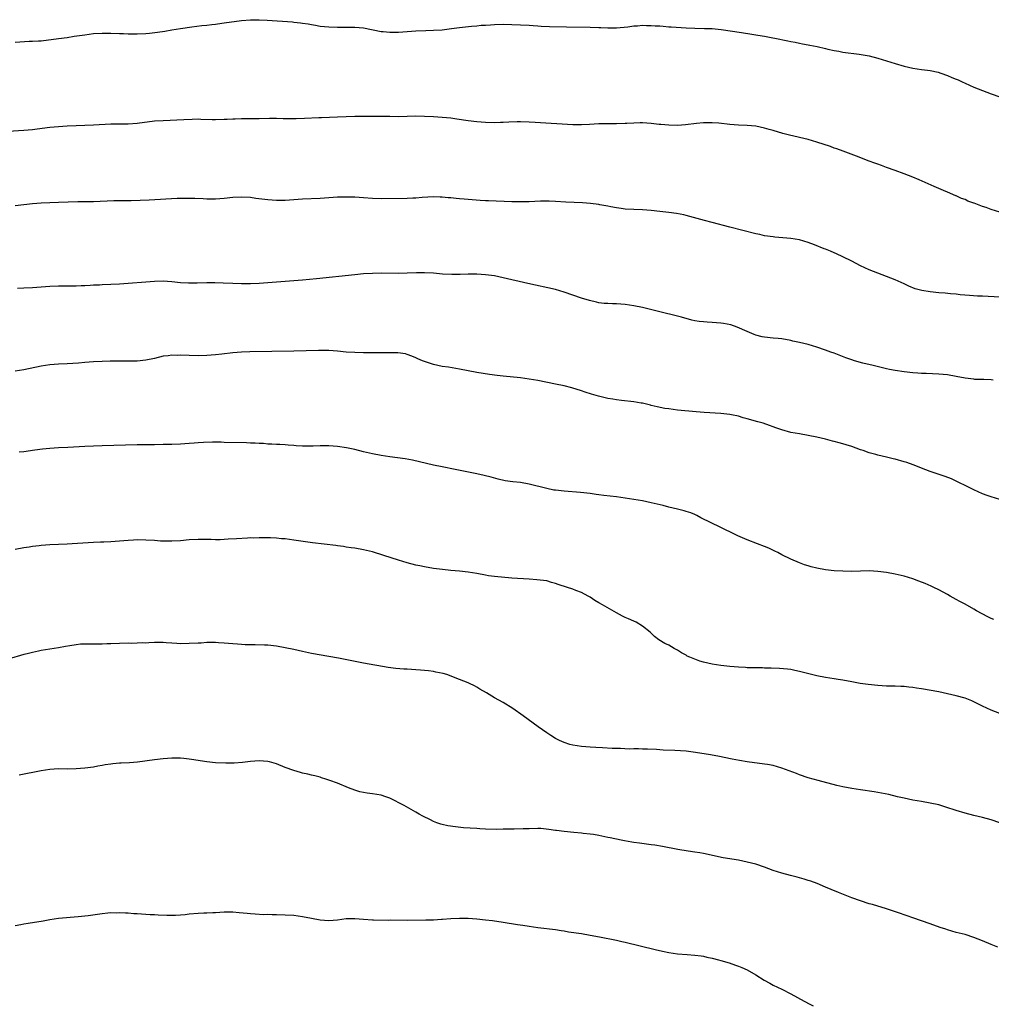
# Model space of a CAD drawing. Units: inches. Extents: x 2568000 to 2571000, y 1503000 to 1506000.
# Drawn here: x 2570554 to 2570777, y 1505771 to 1505997 of the extents above; entities that cross this region are included whole.
import ezdxf

# ---------------------------------------------------------------- set-up
doc = ezdxf.new("R2010")
doc.units = ezdxf.units.IN
doc.header["$MEASUREMENT"] = 0
doc.layers.add('LD25681503_10ft', color=72, linetype='Continuous')

msp = doc.modelspace()

# ---------------------------------------------------------------- linework, layer by layer
at = {"layer": 'LD25681503_10ft'}
for points, elevation in [([(2570553, 1505992.08), (2570556.27, 1505992.27), (2570557, 1505992.28), (2570558.4, 1505992.4), (2570559, 1505992.42), (2570563, 1505992.91), (2570565, 1505993.17), (2570566.57, 1505993.43), (2570569, 1505993.79), (2570571, 1505994.03), (2570573, 1505994.15), (2570575, 1505994.16), (2570577, 1505994.09), (2570577.93, 1505994.07), (2570579, 1505994.01), (2570581, 1505994.01), (2570583, 1505994.08), (2570583.86, 1505994.14), (2570585.66, 1505994.34), (2570587.39, 1505994.61), (2570589, 1505994.89), (2570591, 1505995.22), (2570593.57, 1505995.57), (2570595.88, 1505995.88), (2570597, 1505996), (2570598.16, 1505996.16), (2570599, 1505996.24), (2570600.44, 1505996.44), (2570601, 1505996.49), (2570605, 1505997.02), (2570607, 1505997.21), (2570609, 1505997.23), (2570610.85, 1505997.15), (2570616.71, 1505996.71), (2570617, 1505996.66), (2570618.52, 1505996.52), (2570619, 1505996.42), (2570620.26, 1505996.26), (2570621, 1505996.1), (2570621.97, 1505995.97), (2570623, 1505995.78), (2570625, 1505995.57), (2570627, 1505995.52), (2570629.53, 1505995.53), (2570631, 1505995.5), (2570633, 1505995.33), (2570637, 1505994.55), (2570637.48, 1505994.52), (2570639, 1505994.35), (2570641, 1505994.38), (2570645, 1505994.67), (2570647.24, 1505994.76), (2570649, 1505994.81), (2570651, 1505994.93), (2570653.19, 1505995.19), (2570655, 1505995.44), (2570657.75, 1505995.75), (2570659, 1505995.85), (2570659.94, 1505995.94), (2570661, 1505996.01), (2570662.09, 1505996.09), (2570663, 1505996.14), (2570665, 1505996.19), (2570667, 1505996.14), (2570669, 1505996.05), (2570671, 1505995.94), (2570671.88, 1505995.88), (2570673, 1505995.82), (2570673.77, 1505995.77), (2570675.68, 1505995.68), (2570679.58, 1505995.58), (2570685, 1505995.5), (2570687, 1505995.43), (2570687.42, 1505995.42), (2570689, 1505995.34), (2570689.36, 1505995.36), (2570691, 1505995.35), (2570693.6, 1505995.6), (2570695, 1505995.8), (2570695.83, 1505995.83), (2570697, 1505995.95), (2570697.92, 1505995.92), (2570699, 1505995.93), (2570699.86, 1505995.86), (2570701, 1505995.8), (2570701.72, 1505995.72), (2570703, 1505995.63), (2570703.57, 1505995.57), (2570707, 1505995.36), (2570709, 1505995.27), (2570711.23, 1505995.23), (2570713, 1505995.18), (2570715.01, 1505994.99), (2570719.71, 1505994.29), (2570722.08, 1505993.92), (2570723, 1505993.75), (2570724.48, 1505993.52), (2570725, 1505993.42), (2570726.9, 1505993.1), (2570727.39, 1505993), (2570730.37, 1505992.37), (2570731, 1505992.22), (2570732.04, 1505992.04), (2570733, 1505991.82), (2570733.71, 1505991.71), (2570735, 1505991.45), (2570735.39, 1505991.39), (2570737.05, 1505991.05), (2570739, 1505990.63), (2570739.49, 1505990.51), (2570741, 1505990.19), (2570742.02, 1505990.02), (2570743, 1505989.81), (2570746.69, 1505989.31), (2570749, 1505988.91), (2570751, 1505988.43), (2570753, 1505987.82), (2570755, 1505987.16), (2570757, 1505986.56), (2570759, 1505986.09), (2570761, 1505985.79), (2570762.36, 1505985.64), (2570763, 1505985.55), (2570764.81, 1505985.19), (2570765.47, 1505985), (2570767, 1505984.45), (2570767.99, 1505983.99), (2570769, 1505983.58), (2570769.4, 1505983.4), (2570770.32, 1505983), (2570771, 1505982.68), (2570773, 1505981.79), (2570775, 1505980.98), (2570777, 1505980.22), (2570779, 1505979.52)], 10500), ([(2570779, 1505953.09), (2570777, 1505953.7), (2570775.88, 1505954.12), (2570775, 1505954.41), (2570773.12, 1505955.12), (2570773, 1505955.18), (2570771.64, 1505955.64), (2570771, 1505955.97), (2570770.22, 1505956.22), (2570769, 1505956.81), (2570768.86, 1505956.86), (2570767, 1505957.67), (2570766.05, 1505958.05), (2570763.92, 1505959), (2570760.5, 1505960.5), (2570759, 1505961.1), (2570757, 1505961.89), (2570755, 1505962.64), (2570753, 1505963.35), (2570751.81, 1505963.81), (2570751, 1505964.07), (2570750.34, 1505964.34), (2570749, 1505964.8), (2570746.11, 1505965.89), (2570743.06, 1505967.06), (2570741.6, 1505967.6), (2570741, 1505967.8), (2570740.12, 1505968.12), (2570737, 1505969.17), (2570735, 1505969.73), (2570730.74, 1505970.74), (2570729.16, 1505971.16), (2570727, 1505971.8), (2570726.06, 1505972.06), (2570725, 1505972.38), (2570723, 1505972.81), (2570720.98, 1505972.98), (2570719, 1505973.05), (2570717, 1505973.21), (2570714.53, 1505973.48), (2570713, 1505973.57), (2570711, 1505973.54), (2570709.41, 1505973.41), (2570706.86, 1505973.14), (2570705, 1505972.99), (2570703, 1505973), (2570701.2, 1505973.2), (2570700.78, 1505973.22), (2570699, 1505973.45), (2570697, 1505973.57), (2570696.44, 1505973.56), (2570695, 1505973.51), (2570693.42, 1505973.42), (2570693, 1505973.4), (2570691, 1505973.37), (2570689, 1505973.37), (2570687, 1505973.31), (2570684.81, 1505973.19), (2570683, 1505973.12), (2570681, 1505973.13), (2570672.37, 1505973.63), (2570671, 1505973.73), (2570669, 1505973.78), (2570668.23, 1505973.77), (2570666.29, 1505973.71), (2570665, 1505973.64), (2570664.38, 1505973.62), (2570663, 1505973.61), (2570661, 1505973.66), (2570659, 1505973.79), (2570657, 1505974.02), (2570654.41, 1505974.41), (2570653, 1505974.61), (2570651, 1505974.82), (2570649, 1505974.97), (2570647, 1505975.05), (2570645, 1505975.08), (2570643, 1505975.05), (2570641, 1505974.98), (2570639.01, 1505974.99), (2570637.03, 1505975.03), (2570635.04, 1505975.04), (2570631, 1505975), (2570629, 1505974.93), (2570627, 1505974.84), (2570623.3, 1505974.7), (2570622.7, 1505974.7), (2570619.46, 1505974.54), (2570617.51, 1505974.49), (2570614.51, 1505974.51), (2570613, 1505974.56), (2570611.43, 1505974.57), (2570609, 1505974.52), (2570607, 1505974.51), (2570605, 1505974.52), (2570603.55, 1505974.45), (2570603, 1505974.45), (2570601.67, 1505974.33), (2570601, 1505974.3), (2570599, 1505974.24), (2570598.25, 1505974.25), (2570595.63, 1505974.37), (2570595, 1505974.38), (2570593.64, 1505974.36), (2570591.71, 1505974.29), (2570587, 1505974.07), (2570585, 1505973.92), (2570581, 1505973.41), (2570579, 1505973.26), (2570575, 1505973.25), (2570571, 1505973.04), (2570567, 1505972.92), (2570565, 1505972.82), (2570563, 1505972.68), (2570561, 1505972.48), (2570558.09, 1505972.09), (2570557, 1505971.96), (2570555, 1505971.8), (2570549, 1505971.4)], 10510), ([(2570779, 1505933.55), (2570775, 1505933.79), (2570773.85, 1505933.85), (2570772.02, 1505933.98), (2570769.86, 1505934.14), (2570769, 1505934.24), (2570767.67, 1505934.33), (2570766.47, 1505934.47), (2570765, 1505934.57), (2570763, 1505934.8), (2570761.11, 1505935.11), (2570759.53, 1505935.53), (2570758.09, 1505936.09), (2570757, 1505936.63), (2570755, 1505937.58), (2570753, 1505938.36), (2570751, 1505939.1), (2570749, 1505939.88), (2570747, 1505940.8), (2570745, 1505941.84), (2570743, 1505942.85), (2570741.52, 1505943.52), (2570741, 1505943.75), (2570740.1, 1505944.1), (2570739, 1505944.56), (2570738.67, 1505944.67), (2570736.44, 1505945.56), (2570735, 1505946.11), (2570733, 1505946.72), (2570731.04, 1505947.04), (2570727.38, 1505947.38), (2570727, 1505947.4), (2570725, 1505947.69), (2570723.93, 1505947.93), (2570723, 1505948.13), (2570717, 1505949.64), (2570713, 1505950.72), (2570711.19, 1505951.19), (2570707, 1505952.34), (2570706.47, 1505952.47), (2570704.78, 1505952.78), (2570703, 1505953), (2570701, 1505953.23), (2570699, 1505953.43), (2570697, 1505953.59), (2570693, 1505953.8), (2570692.11, 1505953.89), (2570691, 1505954.05), (2570689.73, 1505954.27), (2570689, 1505954.43), (2570687.23, 1505954.77), (2570687, 1505954.83), (2570685.09, 1505955.09), (2570683.23, 1505955.23), (2570679.41, 1505955.41), (2570677, 1505955.56), (2570675.61, 1505955.61), (2570675, 1505955.62), (2570673.59, 1505955.59), (2570671, 1505955.48), (2570669, 1505955.44), (2570667, 1505955.47), (2570661.67, 1505955.67), (2570661, 1505955.71), (2570659.76, 1505955.76), (2570657.88, 1505955.88), (2570656.04, 1505956.04), (2570655, 1505956.16), (2570654.22, 1505956.22), (2570653, 1505956.38), (2570652.4, 1505956.4), (2570651, 1505956.55), (2570650.54, 1505956.54), (2570649, 1505956.58), (2570646.43, 1505956.43), (2570645, 1505956.3), (2570644.29, 1505956.29), (2570643, 1505956.23), (2570637, 1505956.17), (2570635, 1505956.24), (2570633, 1505956.38), (2570631, 1505956.49), (2570629, 1505956.52), (2570627, 1505956.49), (2570625, 1505956.38), (2570623, 1505956.25), (2570619, 1505956.04), (2570617, 1505955.89), (2570615, 1505955.77), (2570613, 1505955.78), (2570611, 1505955.93), (2570608.25, 1505956.25), (2570607, 1505956.42), (2570605, 1505956.56), (2570603, 1505956.46), (2570601, 1505956.24), (2570599, 1505956.09), (2570597, 1505956.1), (2570596.16, 1505956.16), (2570594.23, 1505956.23), (2570592.24, 1505956.24), (2570590.18, 1505956.18), (2570583.82, 1505955.82), (2570581.73, 1505955.73), (2570579.69, 1505955.69), (2570577, 1505955.68), (2570575.65, 1505955.65), (2570571, 1505955.48), (2570569, 1505955.44), (2570567.42, 1505955.42), (2570563, 1505955.3), (2570561, 1505955.26), (2570559, 1505955.18), (2570557, 1505955.01), (2570555, 1505954.77), (2570553, 1505954.56)], 10520), ([(2570777.45, 1505914.55), (2570777, 1505914.65), (2570775.32, 1505914.68), (2570775, 1505914.71), (2570773.28, 1505914.72), (2570773, 1505914.74), (2570771, 1505915.01), (2570769, 1505915.41), (2570767, 1505915.75), (2570765, 1505915.94), (2570762.09, 1505916.09), (2570761, 1505916.11), (2570760.17, 1505916.17), (2570759, 1505916.21), (2570757, 1505916.42), (2570755, 1505916.73), (2570753.7, 1505917), (2570753, 1505917.15), (2570749.91, 1505917.91), (2570747.52, 1505918.48), (2570745.62, 1505919), (2570745, 1505919.2), (2570743.68, 1505919.68), (2570741, 1505920.71), (2570740.18, 1505921), (2570739, 1505921.46), (2570737, 1505922.13), (2570735, 1505922.71), (2570733, 1505923.2), (2570731.52, 1505923.52), (2570731, 1505923.65), (2570729, 1505924), (2570728.09, 1505924.09), (2570727, 1505924.19), (2570725, 1505924.4), (2570724.49, 1505924.49), (2570723, 1505924.86), (2570722.63, 1505925), (2570721, 1505925.67), (2570718.72, 1505926.72), (2570717.23, 1505927.23), (2570715.57, 1505927.57), (2570715, 1505927.65), (2570713, 1505927.8), (2570711.85, 1505927.85), (2570711, 1505927.9), (2570710, 1505928), (2570709, 1505928.17), (2570708.31, 1505928.31), (2570705.97, 1505929), (2570705, 1505929.26), (2570701, 1505930.2), (2570697, 1505931.2), (2570695, 1505931.63), (2570693, 1505931.93), (2570691, 1505932.06), (2570690.07, 1505932.07), (2570689, 1505932.11), (2570688.16, 1505932.16), (2570687, 1505932.3), (2570686.41, 1505932.41), (2570684.8, 1505932.8), (2570683, 1505933.37), (2570681, 1505934.08), (2570679, 1505934.76), (2570677, 1505935.31), (2570670.7, 1505936.7), (2570665, 1505938.05), (2570663, 1505938.44), (2570661, 1505938.72), (2570659, 1505938.86), (2570657, 1505938.88), (2570655.18, 1505938.82), (2570653.21, 1505938.79), (2570651.12, 1505938.88), (2570649.06, 1505939.06), (2570647, 1505939.17), (2570645.16, 1505939.16), (2570643, 1505939.07), (2570641, 1505939.04), (2570637, 1505939.12), (2570635, 1505939.05), (2570633, 1505938.9), (2570631, 1505938.72), (2570622.2, 1505937.8), (2570619, 1505937.48), (2570617, 1505937.3), (2570612.99, 1505936.99), (2570609, 1505936.72), (2570607, 1505936.65), (2570605, 1505936.64), (2570603, 1505936.69), (2570600.8, 1505936.8), (2570598.85, 1505936.86), (2570597, 1505936.86), (2570594.8, 1505936.8), (2570592.8, 1505936.8), (2570591, 1505936.9), (2570589, 1505937.08), (2570587, 1505937.22), (2570585, 1505937.2), (2570583, 1505937.06), (2570579, 1505936.73), (2570577, 1505936.58), (2570575, 1505936.46), (2570573, 1505936.39), (2570572.35, 1505936.35), (2570571, 1505936.32), (2570570.25, 1505936.25), (2570569, 1505936.21), (2570568.15, 1505936.15), (2570567, 1505936.1), (2570565, 1505936.08), (2570563, 1505936.11), (2570561, 1505936.06), (2570559.96, 1505935.96), (2570557, 1505935.72), (2570555, 1505935.62), (2570553.59, 1505935.59)], 10530), ([(2570779, 1505887.15), (2570777, 1505887.75), (2570776.06, 1505888.06), (2570775, 1505888.46), (2570773, 1505889.35), (2570771, 1505890.35), (2570769.74, 1505891), (2570767.89, 1505891.89), (2570766.47, 1505892.47), (2570763, 1505893.63), (2570762.02, 1505893.98), (2570759.11, 1505895.11), (2570757.62, 1505895.62), (2570757, 1505895.82), (2570755, 1505896.39), (2570754.5, 1505896.5), (2570753, 1505896.87), (2570751, 1505897.33), (2570750.52, 1505897.48), (2570749, 1505897.89), (2570747.61, 1505898.39), (2570747, 1505898.59), (2570745, 1505899.33), (2570743.71, 1505899.71), (2570743, 1505899.95), (2570742.15, 1505900.15), (2570741, 1505900.48), (2570740.57, 1505900.57), (2570738.99, 1505901.01), (2570737, 1505901.48), (2570735, 1505901.88), (2570733, 1505902.2), (2570731, 1505902.57), (2570729, 1505903.13), (2570727.62, 1505903.62), (2570727, 1505903.83), (2570726.15, 1505904.15), (2570724.65, 1505904.65), (2570723.46, 1505905), (2570721, 1505905.69), (2570720.06, 1505905.94), (2570719, 1505906.25), (2570717.42, 1505906.58), (2570717, 1505906.68), (2570715, 1505906.91), (2570711.12, 1505907.12), (2570709.27, 1505907.27), (2570705, 1505907.7), (2570703, 1505907.94), (2570702.08, 1505908.08), (2570700.39, 1505908.39), (2570699, 1505908.75), (2570698.79, 1505908.79), (2570697, 1505909.23), (2570696.72, 1505909.28), (2570695, 1505909.54), (2570692.14, 1505909.86), (2570691, 1505910.02), (2570690.17, 1505910.17), (2570689, 1505910.36), (2570686.87, 1505910.87), (2570685.32, 1505911.32), (2570683.8, 1505911.8), (2570683, 1505912.09), (2570680.77, 1505912.77), (2570679, 1505913.22), (2570677, 1505913.66), (2570673, 1505914.46), (2570671, 1505914.81), (2570669, 1505915.08), (2570665, 1505915.46), (2570663.62, 1505915.62), (2570661.86, 1505915.86), (2570659, 1505916.32), (2570655, 1505917.09), (2570653.34, 1505917.34), (2570652.5, 1505917.5), (2570651, 1505917.71), (2570650.06, 1505917.94), (2570649, 1505918.15), (2570647, 1505918.8), (2570646.49, 1505919), (2570645.45, 1505919.45), (2570645, 1505919.68), (2570644.08, 1505920.08), (2570643, 1505920.45), (2570642.58, 1505920.58), (2570640.82, 1505920.82), (2570638.85, 1505920.85), (2570633, 1505920.81), (2570631, 1505920.86), (2570629, 1505921), (2570627, 1505921.2), (2570625, 1505921.33), (2570624.68, 1505921.32), (2570623, 1505921.34), (2570622.67, 1505921.33), (2570617, 1505921.2), (2570606.92, 1505921.08), (2570605, 1505921), (2570603, 1505920.8), (2570600.48, 1505920.48), (2570599, 1505920.34), (2570597, 1505920.21), (2570595, 1505920.15), (2570593, 1505920.17), (2570591, 1505920.25), (2570590.22, 1505920.22), (2570589, 1505920.26), (2570588.12, 1505920.12), (2570587, 1505920.02), (2570585, 1505919.54), (2570583, 1505919.11), (2570581, 1505918.93), (2570579, 1505918.88), (2570574.87, 1505918.87), (2570573, 1505918.83), (2570571, 1505918.72), (2570569, 1505918.57), (2570567.56, 1505918.44), (2570565, 1505918.3), (2570563, 1505918.23), (2570561, 1505918.06), (2570559, 1505917.75), (2570555, 1505916.93), (2570553, 1505916.6)], 10540), ([(2570777.65, 1505859.65), (2570777, 1505859.91), (2570776.25, 1505860.25), (2570774.93, 1505860.93), (2570773.65, 1505861.65), (2570773, 1505862.04), (2570771, 1505863.16), (2570769.79, 1505863.79), (2570769, 1505864.26), (2570767.63, 1505865), (2570767, 1505865.36), (2570765, 1505866.43), (2570763.84, 1505867), (2570763.27, 1505867.27), (2570761.87, 1505867.87), (2570760.43, 1505868.43), (2570759, 1505868.95), (2570757, 1505869.55), (2570755, 1505870.02), (2570753, 1505870.39), (2570751, 1505870.67), (2570749, 1505870.78), (2570745, 1505870.67), (2570743, 1505870.71), (2570741, 1505870.8), (2570739.01, 1505871), (2570737, 1505871.4), (2570735.72, 1505871.72), (2570735, 1505871.93), (2570734.19, 1505872.19), (2570733, 1505872.63), (2570731, 1505873.5), (2570729, 1505874.51), (2570728.07, 1505875), (2570727.35, 1505875.35), (2570725.98, 1505875.98), (2570725, 1505876.39), (2570723.38, 1505877), (2570721, 1505877.93), (2570718.85, 1505878.85), (2570717, 1505879.73), (2570716.16, 1505880.16), (2570715, 1505880.71), (2570710.39, 1505883), (2570709.49, 1505883.49), (2570709, 1505883.73), (2570708.12, 1505884.12), (2570707, 1505884.45), (2570706.59, 1505884.59), (2570705, 1505884.92), (2570703, 1505885.41), (2570701.76, 1505885.76), (2570699, 1505886.43), (2570697, 1505886.84), (2570695, 1505887.19), (2570693, 1505887.51), (2570691, 1505887.78), (2570688.12, 1505888.12), (2570687, 1505888.27), (2570686.34, 1505888.34), (2570685, 1505888.54), (2570682.78, 1505888.78), (2570679, 1505889.05), (2570677, 1505889.28), (2570676.66, 1505889.34), (2570675, 1505889.66), (2570671, 1505890.68), (2570669, 1505891.04), (2570667.23, 1505891.23), (2570665.47, 1505891.47), (2570663.84, 1505891.84), (2570662.28, 1505892.28), (2570660.69, 1505892.69), (2570659, 1505893.05), (2570654.02, 1505894.02), (2570651, 1505894.63), (2570649, 1505895.07), (2570645.82, 1505895.82), (2570644.19, 1505896.19), (2570642.51, 1505896.51), (2570639, 1505896.99), (2570637, 1505897.3), (2570635, 1505897.68), (2570633, 1505898.13), (2570631, 1505898.62), (2570629.04, 1505899.04), (2570627, 1505899.35), (2570625, 1505899.48), (2570623.45, 1505899.45), (2570623, 1505899.46), (2570621.4, 1505899.4), (2570621, 1505899.41), (2570619.4, 1505899.4), (2570619, 1505899.44), (2570617.5, 1505899.5), (2570617, 1505899.57), (2570615.66, 1505899.66), (2570615, 1505899.72), (2570613.8, 1505899.8), (2570613, 1505899.82), (2570611.9, 1505899.9), (2570611, 1505899.9), (2570609.99, 1505899.99), (2570609, 1505900), (2570608.08, 1505900.08), (2570607, 1505900.1), (2570606.14, 1505900.14), (2570601, 1505900.26), (2570600.29, 1505900.29), (2570598.31, 1505900.31), (2570596.23, 1505900.23), (2570595, 1505900.14), (2570594.1, 1505900.1), (2570593, 1505900.01), (2570591.96, 1505899.96), (2570591, 1505899.9), (2570589, 1505899.82), (2570587, 1505899.75), (2570585, 1505899.72), (2570581, 1505899.7), (2570573, 1505899.48), (2570569, 1505899.29), (2570565.13, 1505899.13), (2570563, 1505899.01), (2570561, 1505898.86), (2570559.3, 1505898.7), (2570557.52, 1505898.48), (2570555, 1505898.12), (2570553.99, 1505898.01)], 10550), ([(2570781, 1505837.33), (2570777, 1505838.81), (2570775, 1505839.74), (2570772.86, 1505840.86), (2570772.55, 1505841), (2570771, 1505841.58), (2570769, 1505842.16), (2570767, 1505842.63), (2570765.03, 1505843.03), (2570761, 1505843.72), (2570759.89, 1505843.89), (2570759, 1505844.05), (2570758.12, 1505844.12), (2570757, 1505844.27), (2570756.27, 1505844.27), (2570755, 1505844.34), (2570754.34, 1505844.33), (2570753, 1505844.37), (2570751, 1505844.49), (2570748.74, 1505844.74), (2570746.97, 1505845), (2570745, 1505845.34), (2570743, 1505845.7), (2570741.88, 1505845.88), (2570741, 1505846.04), (2570739, 1505846.36), (2570737, 1505846.72), (2570735.15, 1505847.15), (2570733, 1505847.74), (2570731.97, 1505847.97), (2570731, 1505848.15), (2570730.26, 1505848.26), (2570728.42, 1505848.42), (2570726.49, 1505848.49), (2570725, 1505848.5), (2570724.52, 1505848.52), (2570723, 1505848.52), (2570722.55, 1505848.55), (2570721, 1505848.58), (2570720.62, 1505848.62), (2570719, 1505848.73), (2570717, 1505848.89), (2570715, 1505849.07), (2570713, 1505849.38), (2570711, 1505849.86), (2570710.11, 1505850.11), (2570709, 1505850.51), (2570707.84, 1505851), (2570707.27, 1505851.27), (2570707, 1505851.43), (2570705.97, 1505851.97), (2570705, 1505852.59), (2570704.23, 1505853), (2570703, 1505853.74), (2570702.15, 1505854.15), (2570700.76, 1505855), (2570699.76, 1505855.76), (2570699, 1505856.49), (2570698.73, 1505856.73), (2570697, 1505858.09), (2570695.57, 1505859), (2570695, 1505859.23), (2570693.78, 1505859.78), (2570693, 1505860.09), (2570692.43, 1505860.43), (2570691, 1505861.14), (2570687.78, 1505863), (2570687, 1505863.49), (2570686.03, 1505864.03), (2570685, 1505864.74), (2570684.54, 1505865), (2570683, 1505865.81), (2570681.71, 1505866.29), (2570681, 1505866.58), (2570679.8, 1505867), (2570677.65, 1505867.65), (2570677, 1505867.92), (2570676.12, 1505868.12), (2570675, 1505868.48), (2570672.77, 1505868.77), (2570671, 1505868.87), (2570667, 1505869.16), (2570663, 1505869.52), (2570661.68, 1505869.68), (2570661, 1505869.78), (2570659, 1505870.16), (2570657, 1505870.5), (2570655, 1505870.71), (2570653, 1505870.9), (2570651.1, 1505871.1), (2570649, 1505871.37), (2570647, 1505871.7), (2570645.93, 1505871.93), (2570645, 1505872.12), (2570643, 1505872.62), (2570641, 1505873.22), (2570637.65, 1505874.35), (2570635, 1505875.18), (2570633, 1505875.66), (2570631, 1505875.99), (2570630.12, 1505876.12), (2570629, 1505876.25), (2570628.36, 1505876.36), (2570627, 1505876.52), (2570626.59, 1505876.59), (2570621.24, 1505877.24), (2570617, 1505877.87), (2570615, 1505878.11), (2570614.16, 1505878.16), (2570613, 1505878.28), (2570611.65, 1505878.35), (2570611, 1505878.36), (2570609.65, 1505878.35), (2570609, 1505878.37), (2570607.68, 1505878.32), (2570607, 1505878.34), (2570606.33, 1505878.33), (2570603.82, 1505878.18), (2570601.95, 1505878.05), (2570601, 1505877.96), (2570600.06, 1505877.94), (2570599, 1505877.94), (2570598.01, 1505878.01), (2570597, 1505878.01), (2570596.02, 1505877.98), (2570595, 1505878), (2570593, 1505877.88), (2570591, 1505877.71), (2570589, 1505877.59), (2570588.4, 1505877.6), (2570587, 1505877.59), (2570586.35, 1505877.65), (2570585, 1505877.73), (2570583, 1505877.87), (2570581, 1505877.89), (2570580.18, 1505877.82), (2570579, 1505877.76), (2570577, 1505877.58), (2570575, 1505877.46), (2570573.4, 1505877.4), (2570572.59, 1505877.41), (2570571, 1505877.34), (2570566.13, 1505877), (2570565, 1505876.93), (2570561, 1505876.75), (2570559, 1505876.62), (2570558.56, 1505876.56), (2570557, 1505876.39), (2570556.26, 1505876.26), (2570555, 1505876.08), (2570553, 1505875.73)], 10560), ([(2570779, 1505812.98), (2570777, 1505813.69), (2570775, 1505814.24), (2570773, 1505814.71), (2570771, 1505815.21), (2570769, 1505815.8), (2570766.6, 1505816.6), (2570765, 1505817.1), (2570763, 1505817.53), (2570761, 1505817.86), (2570759, 1505818.22), (2570757, 1505818.65), (2570755.47, 1505819), (2570753.49, 1505819.49), (2570751.84, 1505819.84), (2570750.12, 1505820.12), (2570747, 1505820.56), (2570745, 1505820.88), (2570743, 1505821.26), (2570741.59, 1505821.59), (2570737.28, 1505822.72), (2570735, 1505823.35), (2570733, 1505824.02), (2570732.3, 1505824.3), (2570729, 1505825.56), (2570727, 1505826.13), (2570725.64, 1505826.36), (2570725, 1505826.49), (2570721.02, 1505827.02), (2570719.27, 1505827.27), (2570717.57, 1505827.57), (2570714.26, 1505828.26), (2570713, 1505828.49), (2570712.58, 1505828.58), (2570709.15, 1505829.15), (2570707, 1505829.42), (2570704.4, 1505829.6), (2570701.7, 1505829.7), (2570700.2, 1505829.8), (2570698.11, 1505829.89), (2570697, 1505829.91), (2570696.05, 1505829.95), (2570695, 1505829.94), (2570693.91, 1505829.91), (2570691.98, 1505830.02), (2570691, 1505830.02), (2570690.06, 1505830.06), (2570687.82, 1505830.18), (2570686.29, 1505830.29), (2570685, 1505830.35), (2570683, 1505830.52), (2570681, 1505830.83), (2570680.32, 1505831), (2570679, 1505831.42), (2570677.92, 1505831.92), (2570677, 1505832.37), (2570675.95, 1505833), (2570675, 1505833.63), (2570673.05, 1505835), (2570671.88, 1505835.88), (2570669.57, 1505837.57), (2570667.22, 1505839.22), (2570665, 1505840.58), (2570663, 1505841.71), (2570661.21, 1505842.79), (2570659.66, 1505843.66), (2570659, 1505844.12), (2570658.42, 1505844.42), (2570657.33, 1505845), (2570657, 1505845.14), (2570655, 1505845.87), (2570652.06, 1505847), (2570651.24, 1505847.24), (2570649.6, 1505847.6), (2570649, 1505847.71), (2570647.87, 1505847.87), (2570646.05, 1505848.05), (2570645, 1505848.12), (2570643, 1505848.23), (2570642.26, 1505848.26), (2570640.41, 1505848.41), (2570638.66, 1505848.66), (2570633, 1505849.62), (2570627.25, 1505850.75), (2570625, 1505851.17), (2570621, 1505851.86), (2570619, 1505852.28), (2570617, 1505852.74), (2570615, 1505853.16), (2570613, 1505853.49), (2570611, 1505853.72), (2570610.23, 1505853.77), (2570608.14, 1505853.86), (2570605.84, 1505853.84), (2570605, 1505853.88), (2570604.03, 1505853.97), (2570603, 1505854.03), (2570601, 1505854.25), (2570599.69, 1505854.31), (2570599, 1505854.37), (2570598.4, 1505854.4), (2570597, 1505854.34), (2570595.75, 1505854.25), (2570595, 1505854.23), (2570593, 1505854.1), (2570591, 1505854.06), (2570590.1, 1505854.1), (2570589, 1505854.18), (2570587.68, 1505854.32), (2570587, 1505854.36), (2570585.62, 1505854.38), (2570585, 1505854.37), (2570583.74, 1505854.26), (2570583, 1505854.22), (2570582.26, 1505854.26), (2570581, 1505854.19), (2570579.83, 1505854.17), (2570579, 1505854.21), (2570577, 1505854.16), (2570575, 1505854.06), (2570574.06, 1505854.06), (2570573, 1505854.01), (2570572.01, 1505853.99), (2570571, 1505854.01), (2570569, 1505854), (2570568.05, 1505853.95), (2570567, 1505853.84), (2570565.59, 1505853.59), (2570564.56, 1505853.44), (2570563, 1505853.15), (2570559, 1505852.51), (2570558.36, 1505852.36), (2570557, 1505852.11), (2570555.77, 1505851.77), (2570555, 1505851.59), (2570551.43, 1505850.57)], 10570), ([(2570778.5, 1505784.5), (2570777, 1505785.09), (2570775, 1505785.95), (2570773, 1505786.73), (2570771, 1505787.35), (2570769, 1505787.87), (2570767, 1505788.45), (2570766.58, 1505788.58), (2570765.32, 1505789), (2570763, 1505789.84), (2570759, 1505791.18), (2570757.69, 1505791.69), (2570757, 1505791.89), (2570756.21, 1505792.21), (2570753, 1505793.3), (2570749.77, 1505794.23), (2570749, 1505794.44), (2570747, 1505795.09), (2570745, 1505795.83), (2570741.98, 1505797), (2570740.31, 1505797.69), (2570739, 1505798.28), (2570737.07, 1505799.07), (2570735.64, 1505799.64), (2570735, 1505799.79), (2570734.1, 1505800.1), (2570733, 1505800.37), (2570732.51, 1505800.51), (2570730.92, 1505800.92), (2570729, 1505801.44), (2570727, 1505802.08), (2570725, 1505802.82), (2570723, 1505803.51), (2570721, 1505804.01), (2570719, 1505804.4), (2570715.52, 1505805), (2570711, 1505805.97), (2570710.12, 1505806.12), (2570709, 1505806.31), (2570707.49, 1505806.51), (2570705.13, 1505806.87), (2570701.57, 1505807.57), (2570699.85, 1505807.85), (2570699, 1505807.97), (2570696.32, 1505808.32), (2570695, 1505808.51), (2570694.56, 1505808.56), (2570692.85, 1505808.85), (2570692.09, 1505809), (2570689.54, 1505809.54), (2570689, 1505809.67), (2570687, 1505810.09), (2570685.71, 1505810.29), (2570685, 1505810.42), (2570683.41, 1505810.59), (2570683, 1505810.65), (2570681.21, 1505810.79), (2570679, 1505811), (2570677.24, 1505811.24), (2570677, 1505811.25), (2570675.5, 1505811.5), (2570673.67, 1505811.67), (2570673, 1505811.7), (2570671, 1505811.66), (2570669.59, 1505811.59), (2570667.55, 1505811.55), (2570667, 1505811.56), (2570665.51, 1505811.51), (2570665, 1505811.52), (2570663.49, 1505811.49), (2570661, 1505811.55), (2570659.64, 1505811.64), (2570659, 1505811.67), (2570655.88, 1505811.88), (2570654.07, 1505812.07), (2570652.34, 1505812.34), (2570651, 1505812.64), (2570650.71, 1505812.71), (2570649.83, 1505813), (2570649, 1505813.31), (2570648.34, 1505813.66), (2570646.55, 1505814.55), (2570645.77, 1505815), (2570645, 1505815.48), (2570642.28, 1505817), (2570639, 1505818.65), (2570638.09, 1505819), (2570637, 1505819.35), (2570635, 1505819.68), (2570633.82, 1505819.82), (2570633, 1505819.95), (2570632.15, 1505820.15), (2570631, 1505820.46), (2570629.56, 1505821), (2570627, 1505822.09), (2570625.28, 1505822.72), (2570624.35, 1505823), (2570623.33, 1505823.33), (2570623, 1505823.45), (2570621.79, 1505823.79), (2570621, 1505823.95), (2570620.18, 1505824.18), (2570619, 1505824.39), (2570618.54, 1505824.54), (2570617, 1505824.98), (2570615, 1505825.69), (2570613, 1505826.5), (2570611.36, 1505827), (2570611, 1505827.09), (2570609, 1505827.22), (2570607, 1505827.04), (2570605.18, 1505826.82), (2570603.32, 1505826.68), (2570601.35, 1505826.65), (2570599, 1505826.75), (2570597, 1505826.97), (2570593.52, 1505827.52), (2570593, 1505827.63), (2570591.74, 1505827.74), (2570591, 1505827.86), (2570589.84, 1505827.84), (2570589, 1505827.85), (2570587, 1505827.69), (2570585, 1505827.47), (2570581.1, 1505826.9), (2570579.25, 1505826.75), (2570577.33, 1505826.67), (2570577, 1505826.67), (2570575.46, 1505826.54), (2570575, 1505826.49), (2570573.69, 1505826.31), (2570573, 1505826.15), (2570571.99, 1505826.01), (2570571, 1505825.79), (2570569, 1505825.53), (2570567, 1505825.38), (2570565, 1505825.34), (2570563, 1505825.35), (2570561, 1505825.23), (2570559, 1505824.94), (2570553.92, 1505823.92)], 10580), ([(2570553, 1505789.44), (2570554.33, 1505789.67), (2570555, 1505789.8), (2570556.05, 1505789.95), (2570559.46, 1505790.54), (2570561, 1505790.83), (2570563, 1505791.1), (2570567.5, 1505791.5), (2570569.77, 1505791.77), (2570573, 1505792.2), (2570574.33, 1505792.33), (2570575, 1505792.42), (2570576.38, 1505792.38), (2570577, 1505792.44), (2570578.32, 1505792.32), (2570579, 1505792.34), (2570580.23, 1505792.23), (2570581, 1505792.2), (2570583, 1505792.07), (2570583.98, 1505791.98), (2570585, 1505791.94), (2570585.87, 1505791.87), (2570587.81, 1505791.81), (2570589, 1505791.81), (2570589.85, 1505791.85), (2570591, 1505791.93), (2570592.01, 1505792.01), (2570593, 1505792.13), (2570595, 1505792.28), (2570596.33, 1505792.33), (2570597, 1505792.33), (2570598.41, 1505792.41), (2570599, 1505792.41), (2570601, 1505792.55), (2570603, 1505792.59), (2570604.47, 1505792.47), (2570606.28, 1505792.28), (2570607, 1505792.18), (2570608.1, 1505792.1), (2570610.01, 1505792.01), (2570611, 1505792.04), (2570612, 1505792), (2570613, 1505792.01), (2570615, 1505791.93), (2570617, 1505791.79), (2570619, 1505791.55), (2570621, 1505791.15), (2570623, 1505790.72), (2570625, 1505790.56), (2570627, 1505790.75), (2570629, 1505791.02), (2570631, 1505791.03), (2570633, 1505790.87), (2570635, 1505790.75), (2570635.24, 1505790.76), (2570638.71, 1505790.71), (2570639.26, 1505790.74), (2570643, 1505790.71), (2570647.27, 1505790.73), (2570649, 1505790.78), (2570650.9, 1505790.9), (2570651.1, 1505790.9), (2570653, 1505791.06), (2570655, 1505791.17), (2570657, 1505791.13), (2570659, 1505790.98), (2570661, 1505790.76), (2570662.56, 1505790.56), (2570665, 1505790.21), (2570668.3, 1505789.7), (2570669.53, 1505789.53), (2570671, 1505789.29), (2570672.97, 1505789), (2570677, 1505788.5), (2570678.29, 1505788.29), (2570679, 1505788.2), (2570680.02, 1505788.02), (2570683, 1505787.58), (2570685, 1505787.25), (2570687.15, 1505786.85), (2570691, 1505786.07), (2570692.22, 1505785.78), (2570693, 1505785.62), (2570699.92, 1505783.92), (2570701.55, 1505783.55), (2570703, 1505783.25), (2570705.04, 1505782.96), (2570707.24, 1505782.76), (2570709, 1505782.63), (2570710.47, 1505782.47), (2570711, 1505782.38), (2570711.79, 1505782.21), (2570713, 1505781.99), (2570714.4, 1505781.6), (2570715, 1505781.45), (2570716.85, 1505780.85), (2570718.35, 1505780.35), (2570719, 1505780.11), (2570719.79, 1505779.79), (2570721, 1505779.25), (2570723, 1505778.11), (2570724.9, 1505776.9), (2570726.19, 1505776.19), (2570727, 1505775.78), (2570729, 1505774.81), (2570731, 1505773.8), (2570734.12, 1505772.12), (2570735.39, 1505771.39), (2570736.14, 1505771)], 10590)]:
    msp.add_lwpolyline(points, dxfattribs=dict(at, elevation=elevation))

doc.saveas('drawing.dxf')
